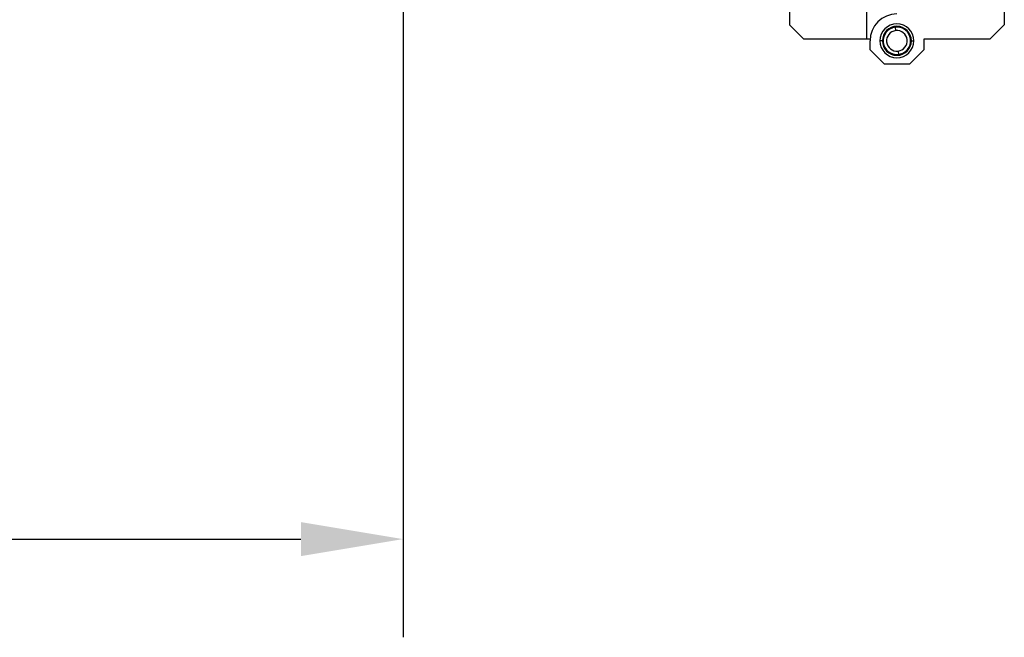
# Model space of a CAD drawing. Units: millimetres. Extents: x 0 to 3090, y -589 to 424.
# Drawn here: x 1277 to 1309, y 97 to 117 of the extents above; entities that cross this region are included whole.
import ezdxf

# ---------------------------------------------------------------- set-up
doc = ezdxf.new("R2010")
doc.units = ezdxf.units.MM
doc.header["$LTSCALE"] = 23.1
doc.header["$PDMODE"] = 3
doc.header["$PDSIZE"] = 1
doc.layers.get('0').update_dxf_attribs({"linetype": 'CONTINUOUS'})
doc.layers.get('Defpoints').update_dxf_attribs({"linetype": 'CONTINUOUS'})
doc.styles.get("Standard").update_dxf_attribs({"font": 'gost.ttf'})
doc.dimstyles.new('ISO-25', dxfattribs={"dimtxt": 2.5, "dimasz": 2.5, "dimexe": 1.25, "dimexo": 0.625, "dimtad": 1, "dimtxsty": 'Standard', "dimcen": 2.5, "dimadec": 0, "dimazin": 0, "dimtfac": 1, "dimtmove": 0, "dimatfit": 3, "dimfxl": 1, "dimarcsym": 0})

# ---------------------------------------------------------------- blocks, each defined once
blk = doc.blocks.new('*D61')
at = {"color": 0, "lineweight": -2, "transparency": 16777216}
for p, q in [((1289.671, 127.943), (1289.671, 97.299)), ((1233.45, 124.543), (1233.45, 97.299)), ((1236.752, 100.474), (1286.369, 100.474))]:
    blk.add_line(p, q, dxfattribs=at)
at = {"color": 0, "transparency": 16777216}
for points in [[(1236.752, 101.024), (1236.752, 99.923), (1233.45, 100.474)], [(1286.369, 101.024), (1286.369, 99.923), (1289.671, 100.474)]]:
    blk.add_solid(points, dxfattribs=at)
at = {"layer": 'Defpoints', "color": 0, "transparency": 16777216}
for p in [(1289.671, 129.213), (1233.45, 125.813), (1289.671, 100.474)]:
    blk.add_point(p, dxfattribs=at)
at = {"color": 0, "transparency": 16777216, "insert": (1261.561, 103.678), "char_height": 2.8222, "attachment_point": 5}
blk.add_mtext('336,5', dxfattribs=at)

msp = doc.modelspace()

# ---------------------------------------------------------------- linework, layer by layer
at = {"color": 7, "linetype": 'Continuous', "lineweight": 25}
for p, q in [((1302.15888, 117.56854), (1302.15888, 117.10562)), ((1304.64706, 117.56854), (1304.64706, 116.6427)), ((1309.10263, 117.56854), (1309.10263, 117.10562)), ((1302.6218, 116.6427), (1302.15888, 117.10562)), ((1305.24249, 116.81223), (1305.25007, 116.81411)), ((1305.25007, 116.81411), (1305.24818, 116.82169)), ((1305.26378, 116.84521), (1305.2715, 116.84642)), ((1305.2715, 116.84642), (1305.27028, 116.85413)), ((1305.28787, 116.8762), (1305.29566, 116.87674)), ((1305.29566, 116.87674), (1305.29512, 116.88452)), ((1305.31457, 116.90497), (1305.32238, 116.90483)), ((1305.32238, 116.90483), (1305.32252, 116.91264)), ((1305.34368, 116.93131), (1305.35144, 116.93049)), ((1305.35144, 116.93049), (1305.35226, 116.93825)), ((1305.37496, 116.95502), (1305.38263, 116.95352)), ((1305.38263, 116.95352), (1305.38413, 116.96118)), ((1305.4082, 116.9759), (1305.4157, 116.97374)), ((1305.4157, 116.97374), (1305.41786, 116.98124)), ((1305.44313, 116.99381), (1305.45042, 116.991)), ((1305.45042, 116.991), (1305.45322, 116.99829)), ((1305.47949, 117.00861), (1305.4865, 117.00518)), ((1305.4865, 117.00518), (1305.48993, 117.01219)), ((1305.517, 117.02018), (1305.52369, 117.01615)), ((1305.52369, 117.01615), (1305.52772, 117.02284)), ((1305.55537, 117.02843), (1305.56169, 117.02384)), ((1305.56169, 117.02384), (1305.56628, 117.03015)), ((1305.59394, 116.9161), (1305.58167, 117.02652)), ((1305.60176, 117.02829), (1305.59589, 117.03344)), ((1305.60691, 117.03416), (1305.60176, 117.02829)), ((1305.64052, 117.02913), (1305.63512, 117.03477)), ((1305.64616, 117.03453), (1305.64052, 117.02913)), ((1305.6792, 117.02659), (1305.67432, 117.03268)), ((1305.68529, 117.03148), (1305.6792, 117.02659)), ((1305.71752, 117.02069), (1305.71318, 117.02718)), ((1305.72401, 117.02502), (1305.71752, 117.02069)), ((1305.75518, 117.01147), (1305.75142, 117.01831)), ((1305.76202, 117.01522), (1305.75518, 117.01147)), ((1305.79189, 116.999), (1305.78874, 117.00615)), ((1305.79903, 117.00214), (1305.79189, 116.999)), ((1305.82737, 116.98338), (1305.82486, 116.99077)), ((1305.83476, 116.98589), (1305.82737, 116.98338)), ((1305.86136, 116.96473), (1305.8595, 116.97231)), ((1305.86894, 116.96658), (1305.86136, 116.96473)), ((1305.89359, 116.94318), (1305.8924, 116.9509)), ((1305.90131, 116.94437), (1305.89359, 116.94318)), ((1305.92382, 116.91891), (1305.92331, 116.9267)), ((1305.93161, 116.91942), (1305.92382, 116.91891)), ((1305.95182, 116.8921), (1305.95199, 116.8999)), ((1305.95963, 116.89193), (1305.95182, 116.8921)), ((1305.97738, 116.86295), (1305.97823, 116.87071)), ((1305.98514, 116.86209), (1305.97738, 116.86295)), ((1306.0003, 116.83168), (1306.00182, 116.83934)), ((1306.00796, 116.83015), (1306.0003, 116.83168)), ((1306.02041, 116.79853), (1306.02259, 116.80603)), ((1306.0279, 116.79634), (1306.02041, 116.79853)), ((1309.10263, 117.10562), (1308.63971, 116.6427)), ((1304.64706, 116.6427), (1302.6218, 116.6427)), ((1304.76279, 116.6427), (1304.64706, 116.6427)), ((1304.76279, 116.29552), (1304.76279, 116.58484)), ((1305.16205, 116.58484), (1305.08105, 116.58484)), ((1305.18081, 116.58763), (1305.18643, 116.59305)), ((1305.18643, 116.59305), (1305.18101, 116.59867)), ((1305.18741, 116.55429), (1305.18152, 116.55942)), ((1305.18228, 116.54841), (1305.18741, 116.55429)), ((1305.18276, 116.62684), (1305.18884, 116.63174)), ((1305.18884, 116.63174), (1305.18393, 116.63782)), ((1305.18522, 116.52192), (1305.19152, 116.5173)), ((1305.19152, 116.5173), (1305.1869, 116.51101)), ((1305.18813, 116.66572), (1305.19461, 116.67008)), ((1305.19461, 116.67008), (1305.19025, 116.67656)), ((1305.1924, 116.48333), (1305.19907, 116.47928)), ((1305.19907, 116.47928), (1305.19502, 116.4726)), ((1305.19686, 116.70399), (1305.2037, 116.70777)), ((1305.2037, 116.70777), (1305.19992, 116.7146)), ((1305.2089, 116.74135), (1305.21604, 116.74452)), ((1305.21604, 116.74452), (1305.21287, 116.75166)), ((1305.22415, 116.77753), (1305.23153, 116.78006)), ((1305.23153, 116.78006), (1305.229, 116.78745)), ((1306.03755, 116.76376), (1306.04038, 116.77103)), ((1306.04482, 116.76093), (1306.03755, 116.76376)), ((1306.05159, 116.72762), (1306.05505, 116.73462)), ((1306.0586, 116.72417), (1306.05159, 116.72762)), ((1306.06244, 116.6904), (1306.06649, 116.69707)), ((1306.06911, 116.68635), (1306.06244, 116.6904)), ((1306.07338, 116.50396), (1306.0669, 116.4996)), ((1306.0669, 116.4996), (1306.07126, 116.49312)), ((1306.06999, 116.65238), (1306.07461, 116.65867)), ((1306.06999, 116.65238), (1306.07629, 116.64776)), ((1306.07875, 116.54284), (1306.07267, 116.53793)), ((1306.07267, 116.53793), (1306.07758, 116.53186)), ((1306.07923, 116.62127), (1306.0741, 116.61538)), ((1306.0741, 116.61538), (1306.07999, 116.61026)), ((1306.0807, 116.58205), (1306.07508, 116.57663)), ((1306.07508, 116.57663), (1306.0805, 116.57101)), ((1306.09946, 116.58484), (1306.18046, 116.58484)), ((1308.63971, 116.6427), (1306.49872, 116.6427)), ((1306.49872, 116.6427), (1306.49872, 116.29552)), ((1305.2257, 115.8326), (1304.76279, 116.29552)), ((1305.20292, 116.44551), (1305.20992, 116.44206)), ((1305.20992, 116.44206), (1305.20646, 116.43505)), ((1305.21669, 116.40875), (1305.22396, 116.40592)), ((1305.22396, 116.40592), (1305.22113, 116.39864)), ((1305.23361, 116.37333), (1305.24111, 116.37115)), ((1305.24111, 116.37115), (1305.23892, 116.36365)), ((1305.25355, 116.33952), (1305.26121, 116.338)), ((1305.26121, 116.338), (1305.25969, 116.33034)), ((1305.27637, 116.30758), (1305.28413, 116.30673)), ((1305.28413, 116.30673), (1305.28328, 116.29897)), ((1305.30188, 116.27775), (1305.30969, 116.27758)), ((1305.30969, 116.27758), (1305.30952, 116.26977)), ((1305.3299, 116.25026), (1305.33769, 116.25077)), ((1305.33769, 116.25077), (1305.3382, 116.24297)), ((1305.36021, 116.22531), (1305.36792, 116.22649)), ((1305.36792, 116.22649), (1305.36911, 116.21878)), ((1305.39257, 116.2031), (1305.40015, 116.20495)), ((1305.40015, 116.20495), (1305.40201, 116.19737)), ((1305.42675, 116.18379), (1305.43414, 116.1863)), ((1305.43414, 116.1863), (1305.43665, 116.1789)), ((1305.46248, 116.16754), (1305.46962, 116.17068)), ((1305.46962, 116.17068), (1305.47277, 116.16353)), ((1305.49949, 116.15446), (1305.50633, 116.15821)), ((1305.50633, 116.15821), (1305.51009, 116.15137)), ((1305.66757, 116.25358), (1305.67984, 116.14316)), ((1305.73782, 116.15353), (1305.73379, 116.14684)), ((1305.74451, 116.1495), (1305.73782, 116.15353)), ((1305.77501, 116.1645), (1305.77158, 116.15749)), ((1305.78202, 116.16107), (1305.77501, 116.1645)), ((1305.81109, 116.17867), (1305.80829, 116.17139)), ((1305.81838, 116.17587), (1305.81109, 116.17867)), ((1305.84581, 116.19594), (1305.84365, 116.18843)), ((1305.85331, 116.19378), (1305.84581, 116.19594)), ((1305.87888, 116.21616), (1305.87739, 116.2085)), ((1305.88655, 116.21466), (1305.87888, 116.21616)), ((1305.91007, 116.23919), (1305.90925, 116.23142)), ((1305.91784, 116.23836), (1305.91007, 116.23919)), ((1305.93913, 116.26485), (1305.93899, 116.25704)), ((1305.94694, 116.2647), (1305.93913, 116.26485)), ((1305.97364, 116.29348), (1305.96585, 116.29294)), ((1305.96585, 116.29294), (1305.96639, 116.28515)), ((1305.99773, 116.32447), (1305.99001, 116.32326)), ((1305.99001, 116.32326), (1305.99123, 116.31555)), ((1306.01902, 116.35745), (1306.01145, 116.35557)), ((1306.01145, 116.35557), (1306.01333, 116.34799)), ((1306.03736, 116.39215), (1306.02998, 116.38962)), ((1306.02998, 116.38962), (1306.03251, 116.38223)), ((1306.49872, 116.29552), (1306.03581, 115.8326)), ((1306.05261, 116.42832), (1306.04548, 116.42515)), ((1306.04548, 116.42515), (1306.04864, 116.41802)), ((1306.06465, 116.46569), (1306.05781, 116.46191)), ((1306.05781, 116.46191), (1306.06159, 116.45507)), ((1305.5375, 116.14465), (1305.54399, 116.14899)), ((1305.54399, 116.14899), (1305.54833, 116.1425)), ((1305.57622, 116.1382), (1305.58231, 116.14309)), ((1305.58231, 116.14309), (1305.58719, 116.137)), ((1305.61535, 116.13515), (1305.62099, 116.14055)), ((1305.62099, 116.14055), (1305.62639, 116.1349)), ((1305.6546, 116.13552), (1305.65975, 116.14139)), ((1305.66562, 116.13624), (1305.65975, 116.14139)), ((1305.69982, 116.14584), (1305.69523, 116.13953)), ((1305.70614, 116.14124), (1305.69982, 116.14584)), ((1306.03581, 115.8326), (1305.2257, 115.8326))]:
    msp.add_line(p, q, dxfattribs=at)
for radius, start, end in [(0.86797, 90, 180), (0.5497, 0, 180), (0.4687, 0, 180), (0.4444, 96.341246, 276.341246), (0.44995, 149.644306, 153.238187), (0.44995, 144.644306, 148.238187), (0.44995, 139.644306, 143.238187), (0.44996, 134.644306, 138.238187), (0.3333, 96.341246, 276.341246), (0.44996, 129.644306, 133.238187), (0.44996, 124.644306, 128.238187), (0.44996, 119.644306, 123.238187), (0.44996, 114.644306, 118.238187), (0.44996, 109.644306, 113.238187), (0.44995, 104.644306, 108.238187), (0.44996, 99.644306, 103.238187), (0.44996, 96.341246, 98.238187), (0.44996, 94.444306, 96.341246), (0.4444, 276.341246, 96.341246), (0.3333, 276.341246, 96.341246), (0.44995, 89.444306, 93.038187), (0.44996, 84.444306, 88.038187), (0.44995, 79.444306, 83.038187), (0.44996, 74.444306, 78.038187), (0.44996, 69.444306, 73.038187), (0.44996, 64.444306, 68.038187), (0.44996, 59.444306, 63.038187), (0.44996, 54.444306, 58.038187), (0.44996, 49.444306, 53.038187), (0.44996, 44.444306, 48.038187), (0.44995, 39.444306, 43.038187), (0.44996, 34.444306, 38.038187), (0.44995, 29.444306, 33.038187), (0.44996, 24.444306, 28.038187), (0.5497, 180, 0), (0.4687, 180, 0), (0.44996, 179.644306, 183.238187), (0.44996, 174.644306, 178.238187), (0.44996, 184.644306, 188.038187), (0.44995, 169.644306, 173.238187), (0.44996, 189.444306, 193.038187), (0.44996, 164.644306, 168.238187), (0.44996, 194.444306, 198.038187), (0.44995, 159.644306, 163.238187), (0.44996, 154.644306, 158.238187), (0.44995, 19.444306, 23.038187), (0.44996, 14.444306, 18.038187), (0.44995, 344.644306, 348.238187), (0.44996, 9.444306, 13.038187), (0.44996, 349.644306, 353.238187), (0.44996, 4.644306, 8.038187), (0.44996, 354.644306, 358.238187), (0.44995, 359.644306, 3.238187), (0.44996, 199.444306, 203.038187), (0.44995, 204.444306, 208.038187), (0.44996, 209.444306, 213.038187), (0.44996, 214.444306, 218.038187), (0.44995, 219.444306, 223.038187), (0.44996, 224.444306, 228.038187), (0.44996, 229.444306, 233.038187), (0.44996, 234.444306, 238.038187), (0.44996, 239.444306, 243.038187), (0.44996, 244.444306, 248.038187), (0.44996, 249.444306, 253.038187), (0.44995, 254.444306, 258.038187), (0.44995, 284.644306, 288.238187), (0.44996, 289.644306, 293.238187), (0.44995, 294.644306, 298.238187), (0.44996, 299.644306, 303.238187), (0.44996, 304.644306, 308.238187), (0.44996, 309.644306, 313.238187), (0.44995, 314.644306, 318.238187), (0.44995, 319.644306, 323.238187), (0.44996, 324.644306, 328.238187), (0.44996, 329.644306, 333.238187), (0.44996, 334.644306, 338.238187), (0.44996, 339.644306, 343.238187), (0.44996, 259.444306, 263.038187), (0.44995, 264.444306, 268.038187), (0.44996, 269.444306, 273.038187), (0.44996, 274.444306, 278.238187), (0.44996, 279.644306, 283.238187)]:
    msp.add_arc((1305.63076, 116.58484), radius, start, end, dxfattribs=at)

# ---------------------------------------------------------------- dimensions: what is measured, and where the dimension line sits
dim = msp.add_linear_dim(base=(1289.6709, 100.47381), p1=(1233.45017, 125.81268), p2=(1289.6709, 129.21251), text='336,5', dimstyle='ISO-25', override={"dimtxt": 2.822222, "dimasz": 3.302, "dimexe": 3.175, "dimexo": 1.27, "dimgap": 1.524, "dimtih": 1, "dimtoh": 1, "dimdec": 1, "dimlfac": 25, "dimzin": 1, "dimadec": 1, "dimtdec": 1, "dimtzin": 1})
dim.commit()
dim.dimension.update_dxf_attribs({"geometry": '*D61', "text_midpoint": (1261.56053, 103.6777)})

doc.saveas('drawing.dxf')
